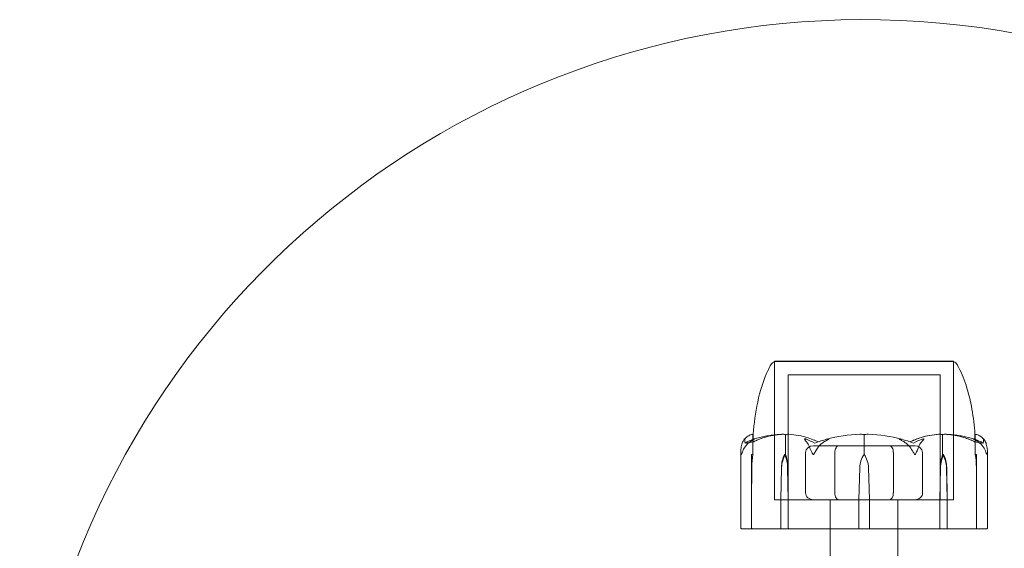
# Model space of a CAD drawing. Units: millimetres. Extents: x -1550 to 4450, y -1550 to 2570.
# Drawn here: x 2775 to 2921, y 1067 to 1145 of the extents above; entities that cross this region are included whole.
import ezdxf

# ---------------------------------------------------------------- set-up
doc = ezdxf.new("R2010")
doc.units = ezdxf.units.MM
doc.header["$MEASUREMENT"] = 0

msp = doc.modelspace()

# ---------------------------------------------------------------- linework, layer by layer
at = {"color": 0, "linetype": 'Continuous', "lineweight": 0}
for p, q in [((2902.93, 1094.4), (2886.75, 1094.4)), ((2886.75, 1094.35), (2886.75, 1094.4)), ((2886.75, 1094.35), (2886.75, 1073.9)), ((2886.75, 1073.9), (2886.75, 1094.35)), ((2913.25, 1094.4), (2902.93, 1094.4)), ((2913.25, 1094.35), (2913.25, 1094.4)), ((2913.25, 1094.35), (2913.25, 1073.9)), ((2913.25, 1073.9), (2913.25, 1094.35)), ((2902.49, 1092.4), (2888.75, 1092.4)), ((2888.75, 1073.9), (2888.75, 1092.4)), ((2911.25, 1092.4), (2902.49, 1092.4)), ((2911.25, 1073.9), (2911.25, 1092.4)), ((2883.55, 1080.6), (2883.55, 1083.4)), ((2888.37, 1080.6), (2888.37, 1083.4)), ((2900, 1080.6), (2900, 1083.4)), ((2911.63, 1080.6), (2911.63, 1083.4)), ((2916.45, 1080.6), (2916.45, 1083.4)), ((2896.25, 1081.9), (2892.49, 1081.9)), ((2903.75, 1081.9), (2896.25, 1081.9)), ((2907.51, 1081.9), (2903.75, 1081.9)), ((2881.75, 1069.7), (2881.75, 1081.15)), ((2883.35, 1078.67), (2883.35, 1080.6)), ((2883.35, 1080.6), (2883.55, 1080.6)), ((2888.23, 1080.6), (2888.37, 1080.6)), ((2891.34, 1074.9), (2891.34, 1080.9)), ((2895.67, 1074.9), (2895.67, 1080.9)), ((2904.33, 1074.9), (2904.33, 1080.9)), ((2908.66, 1074.9), (2908.66, 1080.9)), ((2911.77, 1080.6), (2911.63, 1080.6)), ((2916.65, 1080.6), (2916.45, 1080.6)), ((2916.65, 1080.6), (2916.65, 1078.67)), ((2918.25, 1069.7), (2918.25, 1081.15)), ((2883.35, 1078.67), (2883.35, 1073.9)), ((2883.38, 1078.67), (2883.35, 1073.9)), ((2887.68, 1073.9), (2887.77, 1078.67)), ((2887.68, 1073.9), (2887.79, 1078.67)), ((2888.68, 1078.67), (2888.78, 1073.9)), ((2888.71, 1078.67), (2888.78, 1073.9)), ((2899.22, 1073.9), (2899.35, 1078.67)), ((2900.65, 1078.67), (2900.78, 1073.9)), ((2911.22, 1073.9), (2911.29, 1078.67)), ((2911.22, 1073.9), (2911.32, 1078.67)), ((2912.21, 1078.67), (2912.32, 1073.9)), ((2912.23, 1078.67), (2912.32, 1073.9)), ((2916.65, 1073.9), (2916.62, 1078.67)), ((2916.65, 1073.9), (2916.65, 1078.67)), ((2883.35, 1073.9), (2883.35, 1069.7)), ((2886.75, 1073.9), (2888.14, 1073.9)), ((2886.75, 1073.9), (2902.93, 1073.9)), ((2887.68, 1069.7), (2887.68, 1073.9)), ((2888.14, 1073.9), (2913.25, 1073.9)), ((2888.78, 1073.9), (2888.78, 1069.7)), ((2895, 1073.9), (2895, 1069.6)), ((2895, 1073.9), (2895, 1069.6)), ((2899.22, 1069.7), (2899.22, 1073.9)), ((2900.78, 1073.9), (2900.78, 1069.7)), ((2902.93, 1073.9), (2913.25, 1073.9)), ((2905, 1073.9), (2905, 1069.6)), ((2905, 1073.9), (2905, 1069.6)), ((2911.22, 1069.7), (2911.22, 1073.9)), ((2912.32, 1073.9), (2912.32, 1069.7)), ((2916.65, 1069.7), (2916.65, 1073.9)), ((2882.29, 1069.6), (2881.85, 1069.6)), ((2882.29, 1069.6), (2887.74, 1069.6)), ((2887.74, 1069.6), (2888.86, 1069.6)), ((2888.86, 1069.6), (2892.08, 1069.6)), ((2893.08, 1069.6), (2892.08, 1069.6)), ((2893.08, 1069.6), (2899.21, 1069.6)), ((2895, 1069.6), (2895, 1065)), ((2899.21, 1069.6), (2900.79, 1069.6)), ((2900.79, 1069.6), (2906.92, 1069.6)), ((2905, 1069.6), (2905, 1065)), ((2907.92, 1069.6), (2906.92, 1069.6)), ((2907.92, 1069.6), (2911.14, 1069.6)), ((2911.14, 1069.6), (2912.26, 1069.6)), ((2912.26, 1069.6), (2917.71, 1069.6)), ((2918.15, 1069.6), (2917.71, 1069.6))]:
    msp.add_line(p, q, dxfattribs=at)
for centre, radius, start, end in [((2900, 1020), 125, 0, 250.4612), ((2887.07, 1093.4), 1, 108.7828, 150.8906), ((2912.93, 1093.4), 1, 29.1094, 71.2172), ((2900, 1062.54), 21.06, 91.6982, 105.312), ((2900, 1062.54), 21.06, 74.688, 88.3016), ((2902.85, 1078.57), 3.5, 144.5719, 178.4), ((2897.15, 1078.57), 3.5, 1.6, 35.4281), ((2881.85, 1069.7), 0.1, 180, 270), ((2883.45, 1069.7), 0.1, 180, 270), ((2916.55, 1069.7), 0.1, 270, 360), ((2918.15, 1069.7), 0.1, 270, 0)]:
    msp.add_arc(centre, radius, start, end, dxfattribs=at)
at = {"color": 0, "linetype": 'Continuous', "lineweight": 0, "extrusion": (2.09647e-16, 1.27398e-33, -1)}
msp.add_ellipse((2900, 1062.54), major_axis=(-50.84, 0), ratio=0.414214, start_param=1.21705, end_param=1.243813, dxfattribs=at)
at = {"color": 0, "linetype": 'Continuous', "lineweight": 0}
for centre, major_axis, ratio, start_param, end_param in [((2892.49, 1080.9), (-1.15, 0), 0.866025, -1.570796, 0), ((2896.25, 1080.9), (0, -1), 0.57735, -3.141593, -1.570796), ((2884.28, 1078.57), (0, -3.5), 0.256447, -2.189134, -1.598722), ((2915.72, 1078.57), (0, 3.5), 0.256447, -1.542871, -0.952459), ((2892.49, 1074.9), (1.15, 0), 0.866025, -3.141593, -1.570796), ((2899.21, 1069.7), (0, -0.1), 0.126182, 0, 1.570796), ((2911.14, 1069.7), (0, -0.1), 0.796331, 0, 1.570796), ((2912.26, 1069.7), (0, -0.1), 0.617883, 0, 1.570796)]:
    msp.add_ellipse(centre, major_axis=major_axis, ratio=ratio, start_param=start_param, end_param=end_param, dxfattribs=at)
at = {"color": 0, "linetype": 'Continuous', "lineweight": 0, "extrusion": (3.84593e-16, 3.60929e-32, -1)}
for centre, major_axis, start_param, end_param in [((2903.75, 1080.9), (0, -1), -3.141593, -1.570796), ((2903.75, 1074.9), (0, 1), -4.712389, -3.141593)]:
    msp.add_ellipse(centre, major_axis=major_axis, ratio=0.57735, start_param=start_param, end_param=end_param, dxfattribs=at)
at = {"color": 0, "linetype": 'Continuous', "lineweight": 0, "extrusion": (2.25822e-16, 1.07931e-32, -1)}
msp.add_ellipse((2907.51, 1080.9), major_axis=(1.15, 0), ratio=0.866025, start_param=-1.570796, end_param=0, dxfattribs=at)
at = {"color": 0, "linetype": 'Continuous', "lineweight": 0, "extrusion": (2.09647e-16, -2.75689e-34, -1)}
msp.add_ellipse((2900, 1062.54), major_axis=(50.84, 0), ratio=0.414214, start_param=-1.243813, end_param=-1.21705, dxfattribs=at)
at = {"color": 0, "linetype": 'Continuous', "lineweight": 0, "extrusion": (1.79526e-16, 4.20765e-19, -1)}
for centre in [(2890.24, 1078.57), (2913.79, 1078.57)]:
    msp.add_ellipse(centre, major_axis=(0, 3.5), ratio=0.707107, start_param=-1.542871, end_param=-0.952459, dxfattribs=at)
at = {"color": 0, "linetype": 'Continuous', "lineweight": 0, "extrusion": (2.14222e-16, -8.51831e-34, -1)}
msp.add_ellipse((2890.9, 1078.57), major_axis=(0, 3.5), ratio=0.888442, start_param=-1.542871, end_param=-0.952459, dxfattribs=at)
at = {"color": 0, "linetype": 'Continuous', "lineweight": 0, "extrusion": (1.98224e-16, 2.18568e-17, -1)}
for centre in [(2886.21, 1078.57), (2909.76, 1078.57)]:
    msp.add_ellipse(centre, major_axis=(0, -3.5), ratio=0.707107, start_param=-2.189134, end_param=-1.598722, dxfattribs=at)
at = {"color": 0, "linetype": 'Continuous', "lineweight": 0, "extrusion": (2.41327e-16, 1.61203e-32, -1)}
msp.add_ellipse((2886.87, 1078.57), major_axis=(0, -3.5), ratio=0.525772, start_param=-2.189134, end_param=-1.598722, dxfattribs=at)
at = {"color": 0, "linetype": 'Continuous', "lineweight": 0, "extrusion": (2.41327e-16, -3.26816e-34, -1)}
msp.add_ellipse((2913.13, 1078.57), major_axis=(0, 3.5), ratio=0.525772, start_param=-1.542871, end_param=-0.952459, dxfattribs=at)
at = {"color": 0, "linetype": 'Continuous', "lineweight": 0, "extrusion": (2.14222e-16, -3.62053e-32, -1)}
msp.add_ellipse((2909.1, 1078.57), major_axis=(0, -3.5), ratio=0.888442, start_param=-2.189134, end_param=-1.598722, dxfattribs=at)
at = {"color": 0, "linetype": 'Continuous', "lineweight": 0, "extrusion": (1.92296e-16, -6.60546e-33, -1)}
msp.add_ellipse((2896.25, 1074.9), major_axis=(0, 1), ratio=0.57735, start_param=-3.141593, end_param=-1.570796, dxfattribs=at)
at = {"color": 0, "linetype": 'Continuous', "lineweight": 0, "extrusion": (2.25822e-16, -9.11551e-33, -1)}
msp.add_ellipse((2907.51, 1074.9), major_axis=(-1.15, 0), ratio=0.866025, start_param=-3.141593, end_param=-1.570796, dxfattribs=at)
at = {"color": 0, "linetype": 'Continuous', "lineweight": 0, "extrusion": (2.24602e-16, 9.77138e-29, -1)}
msp.add_ellipse((2887.74, 1069.7), major_axis=(0, -0.1), ratio=0.617883, start_param=0, end_param=1.570796, dxfattribs=at)
at = {"color": 0, "linetype": 'Continuous', "lineweight": 0, "extrusion": (2.61407e-16, 4.11808e-33, -1)}
msp.add_ellipse((2888.86, 1069.7), major_axis=(0, -0.1), ratio=0.796331, start_param=0, end_param=1.570796, dxfattribs=at)
at = {"color": 0, "linetype": 'Continuous', "lineweight": 0, "extrusion": (0, 0, -1)}
msp.add_ellipse((2900.79, 1069.7), major_axis=(0, -0.1), ratio=0.126182, start_param=0, end_param=1.570796, dxfattribs=at)
at = {"color": 0, "linetype": 'Continuous', "lineweight": 0}
for points, knots in [([(2883.6, 1083.59), (2883.69, 1085.19), (2883.91, 1086.79), (2884.6, 1090.01), (2885.09, 1091.66), (2885.95, 1093.42), (2886.07, 1093.66), (2886.2, 1093.89)], [0.069819, 0.069819, 0.069819, 0.069819, 4.879444, 4.879444, 9.962012, 9.962012, 10.752282, 10.752282, 10.752282, 10.752282]), ([(2887.61, 1094.36), (2887.58, 1094.35), (2887.34, 1094.35), (2887, 1094.35), (2886.9, 1094.35), (2886.78, 1094.35), (2886.75, 1094.35), (2886.75, 1094.35)], [-0.7260908, -0.7260908, -0.7260908, -0.7260908, -0.5452044, -0.5452044, -0.4343149, -0.4343149, -0.3291008, -0.3291008, -0.3291008, -0.3291008]), ([(2887.92, 1094.36), (2887.87, 1094.36), (2887.81, 1094.36), (2887.71, 1094.36), (2887.66, 1094.36), (2887.61, 1094.36)], [-0.08256828, -0.08256828, -0.08256828, -0.08256828, -0.0412753, -0.0412753, 0, 0, 0, 0]), ([(2894.55, 1094.36), (2894.48, 1094.35), (2893.88, 1094.35), (2892.66, 1094.35), (2892.21, 1094.35), (2890.93, 1094.35), (2890.16, 1094.35), (2888.89, 1094.35), (2888.38, 1094.35), (2887.95, 1094.35), (2887.94, 1094.36), (2887.92, 1094.36)], [-0.7260908, -0.7260908, -0.7260908, -0.7260908, -0.5452044, -0.5452044, -0.4343149, -0.4343149, -0.2122564, -0.2122564, -0.0091929, -0.0091929, 0, 0, 0, 0]), ([(2895.31, 1094.36), (2895.18, 1094.36), (2895.06, 1094.36), (2894.8, 1094.36), (2894.68, 1094.36), (2894.55, 1094.36)], [-0.08256828, -0.08256828, -0.08256828, -0.08256828, -0.0412753, -0.0412753, 0, 0, 0, 0]), ([(2904.69, 1094.36), (2904.62, 1094.35), (2904.01, 1094.35), (2902.62, 1094.35), (2902.08, 1094.35), (2900.47, 1094.35), (2899.38, 1094.35), (2897.31, 1094.35), (2896.34, 1094.35), (2895.38, 1094.35), (2895.34, 1094.36), (2895.31, 1094.36)], [-0.7262315, -0.7262315, -0.7262315, -0.7262315, -0.544989, -0.544989, -0.4343274, -0.4343274, -0.2127248, -0.2127248, -0.0091991, -0.0091991, 0, 0, 0, 0]), ([(2895.31, 1094.36), (2895.39, 1094.35), (2896, 1094.35), (2897.39, 1094.35), (2897.92, 1094.35), (2899.54, 1094.35), (2900.63, 1094.35), (2902.7, 1094.35), (2903.66, 1094.35), (2904.62, 1094.35), (2904.66, 1094.36), (2904.69, 1094.36)], [-0.7260908, -0.7260908, -0.7260908, -0.7260908, -0.5452044, -0.5452044, -0.4343149, -0.4343149, -0.2122564, -0.2122564, -0.0091929, -0.0091929, -0.0000727, -0.0000727, -0.0000727, -0.0000727]), ([(2905.48, 1094.36), (2905.35, 1094.36), (2905.22, 1094.36), (2904.95, 1094.36), (2904.82, 1094.36), (2904.69, 1094.36)], [-0.08618473, -0.08618473, -0.08618473, -0.08618473, -0.04308503, -0.04308503, 0, 0, 0, 0]), ([(2904.69, 1094.36), (2904.82, 1094.36), (2904.94, 1094.36), (2905.2, 1094.36), (2905.32, 1094.36), (2905.45, 1094.36)], [-0.08256828, -0.08256828, -0.08256828, -0.08256828, -0.0412753, -0.0412753, 0, 0, 0, 0]), ([(2905.45, 1094.36), (2905.52, 1094.35), (2906.12, 1094.35), (2907.34, 1094.35), (2907.79, 1094.35), (2909.07, 1094.35), (2909.84, 1094.35), (2911.11, 1094.35), (2911.62, 1094.35), (2912.05, 1094.35), (2912.06, 1094.36), (2912.08, 1094.36)], [-0.7260908, -0.7260908, -0.7260908, -0.7260908, -0.5452044, -0.5452044, -0.4343149, -0.4343149, -0.2122564, -0.2122564, -0.0091929, -0.0091929, 0, 0, 0, 0]), ([(2912.08, 1094.36), (2912.04, 1094.35), (2911.79, 1094.35), (2911.06, 1094.35), (2910.75, 1094.35), (2909.76, 1094.35), (2909, 1094.35), (2907.36, 1094.35), (2906.49, 1094.35), (2905.55, 1094.35), (2905.51, 1094.36), (2905.48, 1094.36)], [-0.7214567, -0.7214567, -0.7214567, -0.7214567, -0.5436204, -0.5436204, -0.4344505, -0.4344505, -0.2158362, -0.2158362, -0.0092558, -0.0092558, 0, 0, 0, 0]), ([(2912.39, 1094.36), (2912.34, 1094.36), (2912.29, 1094.36), (2912.19, 1094.36), (2912.13, 1094.36), (2912.08, 1094.36)], [-0.08254947, -0.08254947, -0.08254947, -0.08254947, -0.04127759, -0.04127759, 0, 0, 0, 0]), ([(2912.08, 1094.36), (2912.13, 1094.36), (2912.19, 1094.36), (2912.29, 1094.36), (2912.34, 1094.36), (2912.39, 1094.36)], [-0.08254271, -0.08254271, -0.08254271, -0.08254271, -0.0412753, -0.0412753, 0, 0, 0, 0]), ([(2913.25, 1094.35), (2913.25, 1094.35), (2913.21, 1094.35), (2913.01, 1094.35), (2912.77, 1094.35), (2912.42, 1094.35), (2912.4, 1094.36), (2912.39, 1094.36)], [-0.3291008, -0.3291008, -0.3291008, -0.3291008, -0.2122564, -0.2122564, -0.0091929, -0.0091929, 0, 0, 0, 0]), ([(2913.8, 1093.89), (2914.33, 1092.93), (2914.75, 1091.91), (2915.47, 1089.71), (2915.75, 1088.51), (2916.18, 1086.08), (2916.33, 1084.84), (2916.4, 1083.59)], [0, 0, 0, 0, 3.273807, 3.273807, 6.948804, 6.948804, 10.689144, 10.689144, 10.689144, 10.689144]), ([(2882.27, 1082.87), (2882.36, 1082.96), (2882.44, 1083.03), (2882.61, 1083.17), (2882.7, 1083.24), (2882.87, 1083.35), (2882.96, 1083.4), (2883.14, 1083.48), (2883.23, 1083.51), (2883.41, 1083.57), (2883.5, 1083.58), (2883.6, 1083.59)], [1.3172983, 1.3172983, 1.3172983, 1.3172983, 1.3628155, 1.3628155, 1.4083328, 1.4083328, 1.45385, 1.45385, 1.4993672, 1.4993672, 1.5448844, 1.5448844, 1.5448844, 1.5448844]), ([(2883.59, 1083.52), (2883.58, 1083.51), (2883.57, 1083.49), (2883.55, 1083.45), (2883.55, 1083.43), (2883.55, 1083.4)], [0.01860277, 0.01860277, 0.01860277, 0.01860277, 0.02428669, 0.02428669, 0.03187873, 0.03187873, 0.03187873, 0.03187873]), ([(2883.6, 1083.59), (2883.6, 1083.55), (2883.6, 1083.37), (2883.59, 1083), (2883.58, 1082.93), (2883.58, 1082.85)], [-0.4421286, -0.4421286, -0.4421286, -0.4421286, -0.1182977, -0.1182977, -0.0510543, -0.0510543, -0.0510543, -0.0510543]), ([(2883.59, 1083.52), (2883.59, 1083.54), (2883.59, 1083.55), (2883.6, 1083.58), (2883.6, 1083.59), (2883.6, 1083.59)], [0.00423663, 0.00423663, 0.00423663, 0.00423663, 0.01823074, 0.01823074, 0.03901106, 0.03901106, 0.03901106, 0.03901106]), ([(2887.97, 1083.59), (2887.69, 1083.58), (2887.4, 1083.57), (2886.83, 1083.52), (2886.54, 1083.49), (2885.97, 1083.41), (2885.69, 1083.36), (2885.12, 1083.25), (2884.84, 1083.19), (2884.28, 1083.06), (2884, 1082.98), (2883.72, 1082.9)], [-1.5419973, -1.5419973, -1.5419973, -1.5419973, -1.4961014, -1.4961014, -1.4502054, -1.4502054, -1.4043095, -1.4043095, -1.3584135, -1.3584135, -1.3125176, -1.3125176, -1.3125176, -1.3125176]), ([(2884.01, 1082.67), (2884.04, 1082.69), (2884.09, 1082.7), (2884.22, 1082.76), (2884.31, 1082.8), (2884.68, 1082.94), (2884.96, 1083.04), (2886.1, 1083.38), (2886.95, 1083.54), (2887.86, 1083.59), (2887.91, 1083.59), (2887.96, 1083.59)], [-0.9823146, -0.9823146, -0.9823146, -0.9823146, -0.9655303, -0.9655303, -0.9355677, -0.9355677, -0.8408895, -0.8408895, -0.5554016, -0.5554016, -0.5395267, -0.5395267, -0.5395267, -0.5395267]), ([(2887.97, 1083.59), (2888.06, 1083.59), (2888.15, 1083.59), (2888.3, 1083.56), (2888.36, 1083.54), (2888.4, 1083.52)], [0.00191346, 0.00191346, 0.00191346, 0.00191346, 0.03830031, 0.03830031, 0.06712735, 0.06712735, 0.06712735, 0.06712735]), ([(2888.4, 1083.52), (2888.39, 1083.51), (2888.38, 1083.49), (2888.37, 1083.45), (2888.37, 1083.43), (2888.37, 1083.4)], [-0.01326086, -0.01326086, -0.01326086, -0.01326086, -0.0075834, -0.0075834, 0, 0, 0, 0]), ([(2888.4, 1083.52), (2888.43, 1083.54), (2888.48, 1083.55), (2888.62, 1083.59), (2888.73, 1083.6), (2888.84, 1083.59)], [0.00423663, 0.00423663, 0.00423663, 0.00423663, 0.01823074, 0.01823074, 0.04341037, 0.04341037, 0.04341037, 0.04341037]), ([(2888.84, 1083.59), (2889.82, 1083.55), (2890.8, 1083.37), (2892.06, 1082.96), (2892.38, 1082.83), (2892.72, 1082.69), (2892.74, 1082.68), (2892.75, 1082.67)], [-0.4421286, -0.4421286, -0.4421286, -0.4421286, -0.1182977, -0.1182977, -0.0078038, -0.0078038, 0, 0, 0, 0]), ([(2900, 1083.52), (2899.95, 1083.54), (2899.89, 1083.55), (2899.69, 1083.59), (2899.54, 1083.6), (2899.38, 1083.59)], [0.00423663, 0.00423663, 0.00423663, 0.00423663, 0.01823074, 0.01823074, 0.04339501, 0.04339501, 0.04339501, 0.04339501]), ([(2899.38, 1083.59), (2899.5, 1083.59), (2899.64, 1083.59), (2899.86, 1083.56), (2899.94, 1083.54), (2900, 1083.52)], [0, 0, 0, 0, 0.03827623, 0.03827623, 0.0670909, 0.0670909, 0.0670909, 0.0670909]), ([(2900, 1083.52), (2900.05, 1083.54), (2900.11, 1083.55), (2900.31, 1083.59), (2900.46, 1083.6), (2900.62, 1083.59)], [0.00423468, 0.00423468, 0.00423468, 0.00423468, 0.01827666, 0.01827666, 0.04341631, 0.04341631, 0.04341631, 0.04341631]), ([(2900.62, 1083.59), (2900.5, 1083.59), (2900.36, 1083.59), (2900.14, 1083.56), (2900.06, 1083.54), (2900, 1083.52)], [0.00002264, 0.00002264, 0.00002264, 0.00002264, 0.03830031, 0.03830031, 0.06712735, 0.06712735, 0.06712735, 0.06712735]), ([(2900, 1083.52), (2900, 1083.51), (2900, 1083.49), (2900, 1083.45), (2900, 1083.43), (2900, 1083.4)], [0.01859184, 0.01859184, 0.01859184, 0.01859184, 0.02428669, 0.02428669, 0.03187873, 0.03187873, 0.03187873, 0.03187873]), ([(2907.25, 1082.67), (2907.28, 1082.69), (2907.32, 1082.7), (2907.46, 1082.76), (2907.54, 1082.8), (2907.9, 1082.94), (2908.17, 1083.04), (2909.29, 1083.38), (2910.15, 1083.54), (2911.06, 1083.59), (2911.11, 1083.59), (2911.16, 1083.59)], [-0.9835072, -0.9835072, -0.9835072, -0.9835072, -0.9669539, -0.9669539, -0.9369401, -0.9369401, -0.8421023, -0.8421023, -0.5561783, -0.5561783, -0.5402068, -0.5402068, -0.5402068, -0.5402068]), ([(2911.16, 1083.59), (2910.18, 1083.55), (2909.2, 1083.37), (2907.94, 1082.96), (2907.62, 1082.83), (2907.28, 1082.69), (2907.26, 1082.68), (2907.25, 1082.67)], [-0.4421286, -0.4421286, -0.4421286, -0.4421286, -0.1182977, -0.1182977, -0.0078038, -0.0078038, 0, 0, 0, 0]), ([(2911.6, 1083.52), (2911.57, 1083.54), (2911.52, 1083.55), (2911.38, 1083.59), (2911.27, 1083.6), (2911.16, 1083.59)], [0.00423663, 0.00423663, 0.00423663, 0.00423663, 0.01823074, 0.01823074, 0.04341037, 0.04341037, 0.04341037, 0.04341037]), ([(2911.16, 1083.59), (2911.25, 1083.59), (2911.34, 1083.59), (2911.5, 1083.56), (2911.56, 1083.54), (2911.6, 1083.52)], [0, 0, 0, 0, 0.03817723, 0.03817723, 0.06694884, 0.06694884, 0.06694884, 0.06694884]), ([(2911.6, 1083.52), (2911.64, 1083.54), (2911.68, 1083.56), (2911.82, 1083.59), (2911.92, 1083.59), (2912.02, 1083.59)], [0.00422557, 0.00422557, 0.00422557, 0.00422557, 0.01848472, 0.01848472, 0.04242713, 0.04242713, 0.04242713, 0.04242713]), ([(2912.04, 1083.59), (2911.95, 1083.59), (2911.86, 1083.59), (2911.7, 1083.56), (2911.64, 1083.54), (2911.6, 1083.52)], [0, 0, 0, 0, 0.03830031, 0.03830031, 0.06712735, 0.06712735, 0.06712735, 0.06712735]), ([(2911.6, 1083.52), (2911.61, 1083.51), (2911.62, 1083.49), (2911.63, 1083.45), (2911.63, 1083.43), (2911.63, 1083.4)], [-0.01332488, -0.01332488, -0.01332488, -0.01332488, -0.0075834, -0.0075834, 0, 0, 0, 0]), ([(2916.28, 1082.9), (2916, 1082.98), (2915.72, 1083.06), (2915.16, 1083.19), (2914.88, 1083.25), (2914.31, 1083.36), (2914.03, 1083.41), (2913.46, 1083.49), (2913.17, 1083.52), (2912.6, 1083.57), (2912.31, 1083.58), (2912.02, 1083.59)], [1.3125176, 1.3125176, 1.3125176, 1.3125176, 1.3584289, 1.3584289, 1.4043401, 1.4043401, 1.4502514, 1.4502514, 1.4961627, 1.4961627, 1.5420739, 1.5420739, 1.5420739, 1.5420739]), ([(2912.04, 1083.59), (2913.02, 1083.55), (2913.99, 1083.37), (2915.28, 1082.96), (2915.61, 1082.83), (2915.95, 1082.69), (2915.98, 1082.68), (2915.99, 1082.67)], [-0.4429016, -0.4429016, -0.4429016, -0.4429016, -0.118467, -0.118467, -0.0078112, -0.0078112, 0, 0, 0, 0]), ([(2915.99, 1082.67), (2915.96, 1082.69), (2915.91, 1082.7), (2915.78, 1082.76), (2915.69, 1082.8), (2915.32, 1082.94), (2915.04, 1083.04), (2913.9, 1083.38), (2913.05, 1083.54), (2912.14, 1083.59), (2912.09, 1083.59), (2912.04, 1083.59)], [-0.9823146, -0.9823146, -0.9823146, -0.9823146, -0.9655303, -0.9655303, -0.9355677, -0.9355677, -0.8408895, -0.8408895, -0.5554016, -0.5554016, -0.5395267, -0.5395267, -0.5395267, -0.5395267]), ([(2916.42, 1082.85), (2916.42, 1082.95), (2916.41, 1083.04), (2916.4, 1083.38), (2916.4, 1083.54), (2916.4, 1083.59), (2916.4, 1083.59), (2916.4, 1083.59)], [-0.9299629, -0.9299629, -0.9299629, -0.9299629, -0.8408895, -0.8408895, -0.5554016, -0.5554016, -0.5395267, -0.5395267, -0.5395267, -0.5395267]), ([(2916.4, 1083.59), (2916.5, 1083.58), (2916.59, 1083.57), (2916.77, 1083.51), (2916.86, 1083.48), (2917.04, 1083.4), (2917.13, 1083.35), (2917.3, 1083.24), (2917.39, 1083.17), (2917.56, 1083.03), (2917.64, 1082.96), (2917.73, 1082.87)], [-1.5448844, -1.5448844, -1.5448844, -1.5448844, -1.4993672, -1.4993672, -1.45385, -1.45385, -1.4083328, -1.4083328, -1.3628155, -1.3628155, -1.3172983, -1.3172983, -1.3172983, -1.3172983]), ([(2916.4, 1083.59), (2916.4, 1083.59), (2916.4, 1083.59), (2916.4, 1083.56), (2916.41, 1083.54), (2916.41, 1083.52)], [0.00832475, 0.00832475, 0.00832475, 0.00832475, 0.03830031, 0.03830031, 0.06712735, 0.06712735, 0.06712735, 0.06712735]), ([(2916.41, 1083.52), (2916.42, 1083.51), (2916.43, 1083.49), (2916.45, 1083.45), (2916.45, 1083.43), (2916.45, 1083.4)], [0.01860277, 0.01860277, 0.01860277, 0.01860277, 0.02428669, 0.02428669, 0.03187873, 0.03187873, 0.03187873, 0.03187873]), ([(2881.83, 1080.6), (2881.83, 1080.6), (2881.83, 1080.6), (2881.82, 1080.6), (2881.82, 1080.6), (2881.82, 1080.61), (2881.81, 1080.61), (2881.81, 1080.63), (2881.8, 1080.64), (2881.79, 1080.7), (2881.78, 1080.76), (2881.75, 1080.98), (2881.73, 1081.24), (2881.78, 1081.54)], [0.1437063, 0.1437063, 0.1437063, 0.1437063, 0.1444549, 0.1444549, 0.1510723, 0.1510723, 0.1597674, 0.1597674, 0.173602, 0.173602, 0.2046621, 0.2046621, 0.2689484, 0.2689484, 0.2689484, 0.2689484]), ([(2881.78, 1081.54), (2881.83, 1081.82), (2881.89, 1082.08), (2881.99, 1082.38), (2882.04, 1082.49), (2882.08, 1082.58)], [3.7382233, 3.7382233, 3.7382233, 3.7382233, 3.8335399, 3.8335399, 3.8901312, 3.8901312, 3.8901312, 3.8901312]), ([(2882.24, 1081.54), (2882.14, 1081.36), (2882.05, 1081.17), (2881.91, 1080.81), (2881.87, 1080.66), (2881.84, 1080.61), (2881.84, 1080.61), (2881.83, 1080.6), (2881.83, 1080.6), (2881.83, 1080.6)], [0.0003075, 0.0003075, 0.0003075, 0.0003075, 0.0653858, 0.0653858, 0.1281779, 0.1281779, 0.1373797, 0.1373797, 0.1437063, 0.1437063, 0.1437063, 0.1437063]), ([(2882.08, 1082.58), (2882.14, 1082.72), (2882.22, 1082.82), (2882.28, 1082.88), (2882.29, 1082.89), (2882.3, 1082.9), (2882.31, 1082.9), (2882.31, 1082.91), (2882.32, 1082.91), (2882.32, 1082.91), (2882.32, 1082.91), (2882.33, 1082.92), (2882.33, 1082.92), (2882.33, 1082.92), (2882.34, 1082.92), (2882.34, 1082.92), (2882.34, 1082.92), (2882.35, 1082.91), (2882.35, 1082.91), (2882.35, 1082.89), (2882.35, 1082.87), (2882.34, 1082.85)], [0, 0, 0, 0, 0.083782, 0.083782, 0.0989561, 0.0989561, 0.1046942, 0.1046942, 0.1084847, 0.1084847, 0.1119261, 0.1119261, 0.1162251, 0.1162251, 0.1240905, 0.1240905, 0.1441922, 0.1441922, 0.1755415, 0.1755415, 0.2440323, 0.2440323, 0.2440323, 0.2440323]), ([(2883.28, 1082.58), (2883.12, 1082.49), (2882.98, 1082.38), (2882.63, 1082.08), (2882.4, 1081.82), (2882.24, 1081.54)], [0.9513258, 0.9513258, 0.9513258, 0.9513258, 1.0079171, 1.0079171, 1.1032338, 1.1032338, 1.1032338, 1.1032338]), ([(2883.58, 1082.85), (2883.63, 1082.87), (2883.75, 1082.91), (2883.81, 1082.92), (2883.81, 1082.92), (2883.82, 1082.92), (2883.82, 1082.92), (2883.82, 1082.92), (2883.82, 1082.91), (2883.82, 1082.91), (2883.82, 1082.91), (2883.81, 1082.91), (2883.81, 1082.9), (2883.8, 1082.9), (2883.8, 1082.9), (2883.78, 1082.88), (2883.77, 1082.87), (2883.71, 1082.84), (2883.64, 1082.8), (2883.47, 1082.7), (2883.37, 1082.64), (2883.28, 1082.58)], [0, 0, 0, 0, 0.02163494, 0.02163494, 0.02503799, 0.02503799, 0.02658143, 0.02658143, 0.02759534, 0.02759534, 0.02851464, 0.02851464, 0.02967905, 0.02967905, 0.03180712, 0.03180712, 0.03715407, 0.03715407, 0.05318117, 0.05318117, 0.07430463, 0.07430463, 0.07430463, 0.07430463]), ([(2883.58, 1082.85), (2883.58, 1082.8), (2883.57, 1082.75), (2883.57, 1082.69), (2883.57, 1082.68), (2883.57, 1082.67)], [-0.05105427, -0.05105427, -0.05105427, -0.05105427, -0.00780379, -0.00780379, 0, 0, 0, 0]), ([(2883.67, 1082.48), (2883.67, 1082.48), (2883.67, 1082.48), (2883.75, 1082.55), (2883.86, 1082.61), (2884.01, 1082.67)], [-0.06235471, -0.06235471, -0.06235471, -0.06235471, -0.06220607, -0.06220607, 0, 0, 0, 0]), ([(2891.38, 1082.58), (2891.26, 1082.72), (2891.18, 1082.82), (2891.16, 1082.88), (2891.16, 1082.89), (2891.17, 1082.9), (2891.17, 1082.9), (2891.17, 1082.91), (2891.17, 1082.91), (2891.18, 1082.91), (2891.18, 1082.91), (2891.18, 1082.92), (2891.19, 1082.92), (2891.2, 1082.92), (2891.2, 1082.92), (2891.22, 1082.92), (2891.24, 1082.92), (2891.27, 1082.91), (2891.29, 1082.91), (2891.34, 1082.89), (2891.37, 1082.88), (2891.42, 1082.86), (2891.43, 1082.86), (2891.45, 1082.85)], [0, 0, 0, 0, 0.0839151, 0.0839151, 0.0989446, 0.0989446, 0.1046848, 0.1046848, 0.1084776, 0.1084776, 0.1119224, 0.1119224, 0.1162276, 0.1162276, 0.1241078, 0.1241078, 0.1430125, 0.1430125, 0.1685672, 0.1685672, 0.220379, 0.220379, 0.2465121, 0.2465121, 0.2465121, 0.2465121]), ([(2891.99, 1081.54), (2891.9, 1081.82), (2891.77, 1082.08), (2891.56, 1082.38), (2891.47, 1082.49), (2891.38, 1082.58)], [3.7382233, 3.7382233, 3.7382233, 3.7382233, 3.8335399, 3.8335399, 3.8901312, 3.8901312, 3.8901312, 3.8901312]), ([(2892.47, 1080.6), (2892.47, 1080.6), (2892.47, 1080.6), (2892.47, 1080.6), (2892.46, 1080.6), (2892.45, 1080.61), (2892.44, 1080.61), (2892.43, 1080.62), (2892.42, 1080.64), (2892.38, 1080.69), (2892.34, 1080.75), (2892.23, 1080.97), (2892.1, 1081.23), (2891.99, 1081.54)], [0.147991, 0.147991, 0.147991, 0.147991, 0.1486329, 0.1486329, 0.1554168, 0.1554168, 0.164256, 0.164256, 0.1782573, 0.1782573, 0.2096136, 0.2096136, 0.2752791, 0.2752791, 0.2752791, 0.2752791]), ([(2893.1, 1081.54), (2892.99, 1081.37), (2892.88, 1081.19), (2892.65, 1080.82), (2892.56, 1080.66), (2892.5, 1080.61), (2892.49, 1080.61), (2892.48, 1080.6), (2892.48, 1080.6), (2892.47, 1080.6)], [0.0028299, 0.0028299, 0.0028299, 0.0028299, 0.0656731, 0.0656731, 0.1317715, 0.1317715, 0.1413403, 0.1413403, 0.147991, 0.147991, 0.147991, 0.147991]), ([(2894.27, 1082.58), (2894.09, 1082.49), (2893.93, 1082.38), (2893.54, 1082.08), (2893.28, 1081.82), (2893.1, 1081.54)], [0.9513258, 0.9513258, 0.9513258, 0.9513258, 1.0079171, 1.0079171, 1.1032338, 1.1032338, 1.1032338, 1.1032338]), ([(2894.44, 1082.85), (2894.51, 1082.87), (2894.67, 1082.91), (2894.77, 1082.92), (2894.78, 1082.92), (2894.79, 1082.92), (2894.79, 1082.92), (2894.8, 1082.91), (2894.8, 1082.91), (2894.8, 1082.91), (2894.8, 1082.91), (2894.8, 1082.91), (2894.8, 1082.9), (2894.79, 1082.9), (2894.79, 1082.89), (2894.78, 1082.88), (2894.76, 1082.87), (2894.66, 1082.8), (2894.48, 1082.7), (2894.27, 1082.58)], [0, 0, 0, 0, 0.02174223, 0.02174223, 0.02601827, 0.02601827, 0.02789892, 0.02789892, 0.02921621, 0.02921621, 0.03047758, 0.03047758, 0.03220078, 0.03220078, 0.03557757, 0.03557757, 0.0447634, 0.0447634, 0.09044833, 0.09044833, 0.09044833, 0.09044833]), ([(2905.73, 1082.58), (2905.49, 1082.72), (2905.3, 1082.82), (2905.22, 1082.88), (2905.21, 1082.89), (2905.2, 1082.9), (2905.2, 1082.9), (2905.2, 1082.91), (2905.2, 1082.91), (2905.2, 1082.91), (2905.2, 1082.91), (2905.21, 1082.92), (2905.21, 1082.92), (2905.22, 1082.92), (2905.22, 1082.92), (2905.25, 1082.92), (2905.26, 1082.92), (2905.31, 1082.91), (2905.34, 1082.91), (2905.43, 1082.89), (2905.5, 1082.87), (2905.56, 1082.85)], [0, 0, 0, 0, 0.083782, 0.083782, 0.0989561, 0.0989561, 0.1046942, 0.1046942, 0.1084847, 0.1084847, 0.1119261, 0.1119261, 0.1162251, 0.1162251, 0.1240905, 0.1240905, 0.1441922, 0.1441922, 0.1755415, 0.1755415, 0.2440323, 0.2440323, 0.2440323, 0.2440323]), ([(2906.9, 1081.54), (2906.72, 1081.82), (2906.46, 1082.08), (2906.07, 1082.38), (2905.91, 1082.49), (2905.73, 1082.58)], [3.7382233, 3.7382233, 3.7382233, 3.7382233, 3.8335399, 3.8335399, 3.8901312, 3.8901312, 3.8901312, 3.8901312]), ([(2906.76, 1082.48), (2906.76, 1082.48), (2906.76, 1082.48), (2906.95, 1082.55), (2907.11, 1082.61), (2907.25, 1082.67)], [-0.06237952, -0.06237952, -0.06237952, -0.06237952, -0.06222742, -0.06222742, 0, 0, 0, 0]), ([(2907.53, 1080.6), (2907.53, 1080.6), (2907.53, 1080.6), (2907.52, 1080.6), (2907.52, 1080.6), (2907.5, 1080.61), (2907.5, 1080.61), (2907.48, 1080.63), (2907.47, 1080.64), (2907.43, 1080.7), (2907.39, 1080.76), (2907.25, 1080.98), (2907.09, 1081.24), (2906.9, 1081.54)], [0.1437039, 0.1437039, 0.1437039, 0.1437039, 0.1444525, 0.1444525, 0.1510698, 0.1510698, 0.1597648, 0.1597648, 0.1735994, 0.1735994, 0.2046593, 0.2046593, 0.2689442, 0.2689442, 0.2689442, 0.2689442]), ([(2908.01, 1081.54), (2907.95, 1081.36), (2907.87, 1081.17), (2907.69, 1080.81), (2907.61, 1080.66), (2907.56, 1080.61), (2907.55, 1080.61), (2907.54, 1080.6), (2907.53, 1080.6), (2907.53, 1080.6)], [0.0003058, 0.0003058, 0.0003058, 0.0003058, 0.0653852, 0.0653852, 0.1281758, 0.1281758, 0.1373774, 0.1373774, 0.1437039, 0.1437039, 0.1437039, 0.1437039]), ([(2908.62, 1082.58), (2908.53, 1082.49), (2908.44, 1082.38), (2908.23, 1082.08), (2908.1, 1081.82), (2908.01, 1081.54)], [0.9513258, 0.9513258, 0.9513258, 0.9513258, 1.0079171, 1.0079171, 1.1032338, 1.1032338, 1.1032338, 1.1032338]), ([(2908.55, 1082.85), (2908.6, 1082.87), (2908.71, 1082.91), (2908.78, 1082.92), (2908.79, 1082.92), (2908.81, 1082.92), (2908.81, 1082.92), (2908.82, 1082.92), (2908.82, 1082.91), (2908.83, 1082.91), (2908.83, 1082.91), (2908.83, 1082.91), (2908.83, 1082.9), (2908.84, 1082.9), (2908.84, 1082.9), (2908.84, 1082.88), (2908.84, 1082.87), (2908.82, 1082.84), (2908.8, 1082.8), (2908.73, 1082.7), (2908.67, 1082.64), (2908.62, 1082.58)], [0, 0, 0, 0, 0.02163494, 0.02163494, 0.02503799, 0.02503799, 0.02658143, 0.02658143, 0.02759534, 0.02759534, 0.02851464, 0.02851464, 0.02967905, 0.02967905, 0.03180712, 0.03180712, 0.03715407, 0.03715407, 0.05318117, 0.05318117, 0.07430463, 0.07430463, 0.07430463, 0.07430463]), ([(2916.33, 1082.48), (2916.33, 1082.48), (2916.33, 1082.48), (2916.25, 1082.55), (2916.14, 1082.61), (2915.99, 1082.67)], [-0.06235471, -0.06235471, -0.06235471, -0.06235471, -0.06220607, -0.06220607, 0, 0, 0, 0]), ([(2916.72, 1082.58), (2916.51, 1082.72), (2916.32, 1082.82), (2916.22, 1082.88), (2916.2, 1082.89), (2916.19, 1082.9), (2916.19, 1082.9), (2916.18, 1082.91), (2916.18, 1082.91), (2916.18, 1082.91), (2916.18, 1082.91), (2916.18, 1082.92), (2916.18, 1082.92), (2916.18, 1082.92), (2916.19, 1082.92), (2916.19, 1082.92), (2916.21, 1082.92), (2916.23, 1082.91), (2916.25, 1082.91), (2916.3, 1082.89), (2916.33, 1082.88), (2916.38, 1082.86), (2916.4, 1082.86), (2916.42, 1082.85)], [0, 0, 0, 0, 0.0839151, 0.0839151, 0.0989446, 0.0989446, 0.1046848, 0.1046848, 0.1084776, 0.1084776, 0.1119224, 0.1119224, 0.1162276, 0.1162276, 0.1241078, 0.1241078, 0.1430125, 0.1430125, 0.1685672, 0.1685672, 0.220379, 0.220379, 0.2465121, 0.2465121, 0.2465121, 0.2465121]), ([(2916.33, 1082.48), (2916.33, 1082.48), (2916.33, 1082.48), (2916.4, 1082.55), (2916.44, 1082.61), (2916.43, 1082.67)], [-0.06235645, -0.06235645, -0.06235645, -0.06235645, -0.06220747, -0.06220747, 0, 0, 0, 0]), ([(2916.43, 1082.67), (2916.43, 1082.69), (2916.43, 1082.7), (2916.43, 1082.76), (2916.42, 1082.8), (2916.42, 1082.84), (2916.42, 1082.84), (2916.42, 1082.85)], [-0.98231459, -0.98231459, -0.98231459, -0.98231459, -0.96553032, -0.96553032, -0.93556772, -0.93556772, -0.92996287, -0.92996287, -0.92996287, -0.92996287]), ([(2917.76, 1081.54), (2917.6, 1081.82), (2917.37, 1082.08), (2917.02, 1082.38), (2916.88, 1082.49), (2916.72, 1082.58)], [3.7382233, 3.7382233, 3.7382233, 3.7382233, 3.8335399, 3.8335399, 3.8901312, 3.8901312, 3.8901312, 3.8901312]), ([(2917.61, 1082.3), (2917.66, 1082.46), (2917.68, 1082.62), (2917.67, 1082.79), (2917.66, 1082.82), (2917.66, 1082.85)], [0.0252215, 0.0252215, 0.0252215, 0.0252215, 0.1707724, 0.1707724, 0.2082955, 0.2082955, 0.2082955, 0.2082955]), ([(2917.66, 1082.85), (2917.65, 1082.87), (2917.64, 1082.91), (2917.66, 1082.92), (2917.66, 1082.92), (2917.67, 1082.92), (2917.67, 1082.92), (2917.68, 1082.91), (2917.68, 1082.91), (2917.68, 1082.91), (2917.69, 1082.91), (2917.69, 1082.91), (2917.69, 1082.9), (2917.7, 1082.9), (2917.71, 1082.89), (2917.72, 1082.88), (2917.74, 1082.87), (2917.8, 1082.8), (2917.87, 1082.7), (2917.92, 1082.58)], [0, 0, 0, 0, 0.02174229, 0.02174229, 0.02601809, 0.02601809, 0.02789878, 0.02789878, 0.02921606, 0.02921606, 0.0304774, 0.0304774, 0.03220048, 0.03220048, 0.03557693, 0.03557693, 0.04476146, 0.04476146, 0.09044466, 0.09044466, 0.09044466, 0.09044466]), ([(2918.17, 1080.6), (2918.17, 1080.6), (2918.17, 1080.6), (2918.17, 1080.6), (2918.17, 1080.6), (2918.16, 1080.61), (2918.16, 1080.61), (2918.15, 1080.62), (2918.15, 1080.64), (2918.13, 1080.69), (2918.11, 1080.75), (2918.03, 1080.97), (2917.93, 1081.23), (2917.76, 1081.54)], [0.1479937, 0.1479937, 0.1479937, 0.1479937, 0.1486355, 0.1486355, 0.1554195, 0.1554195, 0.1642588, 0.1642588, 0.1782601, 0.1782601, 0.2096165, 0.2096165, 0.2752831, 0.2752831, 0.2752831, 0.2752831]), ([(2917.92, 1082.58), (2917.96, 1082.49), (2918.01, 1082.38), (2918.11, 1082.08), (2918.17, 1081.82), (2918.22, 1081.54)], [0.9513258, 0.9513258, 0.9513258, 0.9513258, 1.0079171, 1.0079171, 1.1032338, 1.1032338, 1.1032338, 1.1032338]), ([(2918.22, 1081.54), (2918.25, 1081.37), (2918.26, 1081.19), (2918.24, 1080.82), (2918.21, 1080.66), (2918.19, 1080.61), (2918.18, 1080.61), (2918.18, 1080.6), (2918.18, 1080.6), (2918.17, 1080.6)], [0.0028316, 0.0028316, 0.0028316, 0.0028316, 0.0656737, 0.0656737, 0.1317737, 0.1317737, 0.1413427, 0.1413427, 0.1479937, 0.1479937, 0.1479937, 0.1479937])]:
    msp.add_open_spline(points, degree=3, knots=knots, dxfattribs=at)
for points in [[(2883.59, 1083.52), (2883.59, 1083.55), (2883.6, 1083.57), (2883.6, 1083.59)], [(2883.6, 1083.59), (2883.6, 1083.59), (2883.6, 1083.59), (2883.6, 1083.59)], [(2887.96, 1083.59), (2887.96, 1083.59), (2887.97, 1083.59), (2887.97, 1083.59)], [(2912.02, 1083.59), (2912.03, 1083.59), (2912.03, 1083.59), (2912.04, 1083.59)], [(2916.4, 1083.59), (2916.4, 1083.59), (2916.4, 1083.59), (2916.4, 1083.59)], [(2916.4, 1083.59), (2916.4, 1083.57), (2916.41, 1083.55), (2916.41, 1083.52)], [(2882.34, 1082.85), (2882.31, 1082.7), (2882.32, 1082.52), (2882.39, 1082.3)], [(2882.39, 1082.3), (2882.77, 1082.52), (2883.18, 1082.7), (2883.58, 1082.85)], [(2883.57, 1082.67), (2883.56, 1082.61), (2883.6, 1082.55), (2883.67, 1082.48)], [(2891.45, 1082.85), (2891.84, 1082.69), (2892.26, 1082.51), (2892.71, 1082.3)], [(2892.71, 1082.3), (2893.31, 1082.52), (2893.9, 1082.7), (2894.44, 1082.85)], [(2892.75, 1082.67), (2892.89, 1082.61), (2893.06, 1082.55), (2893.24, 1082.48)], [(2905.56, 1082.85), (2906.1, 1082.7), (2906.69, 1082.52), (2907.29, 1082.3)], [(2907.25, 1082.67), (2907.11, 1082.61), (2906.94, 1082.55), (2906.76, 1082.48)], [(2907.29, 1082.3), (2907.77, 1082.52), (2908.19, 1082.7), (2908.55, 1082.85)], [(2915.99, 1082.67), (2916.14, 1082.61), (2916.25, 1082.55), (2916.33, 1082.48)], [(2916.43, 1082.67), (2916.44, 1082.61), (2916.4, 1082.55), (2916.33, 1082.48)], [(2916.42, 1082.85), (2916.85, 1082.69), (2917.25, 1082.51), (2917.61, 1082.3)]]:
    msp.add_open_spline(points, degree=3, dxfattribs=at)

doc.saveas('drawing.dxf')
